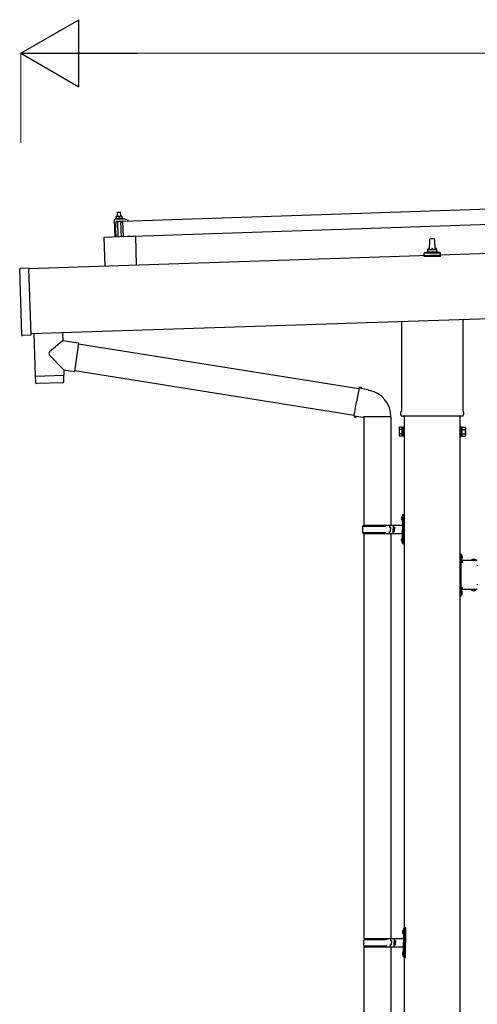
# Model space of a CAD drawing. Units: millimetres. Extents: x 0 to 25230, y 0 to 17820.
# Drawn here: x 9915 to 10936, y 4913 to 7110 of the extents above; entities that cross this region are included whole.
import ezdxf

# ---------------------------------------------------------------- set-up
doc = ezdxf.new("R2010")
doc.units = ezdxf.units.MM
doc.linetypes.add('YCENTER_1', pattern=[13, 10, -1, 1, -1])
doc.linetypes.add('YHIDDEN_1', pattern=[4, 3, -1])
for name, color, linetype, lineweight in [('YKK_13', 4, 'Continuous', 30), ('YKK_A1', 4, 'Continuous', 30), ('YKK_D', 6, 'Continuous', 13)]:
    doc.layers.add(name, color=color, linetype=linetype, lineweight=lineweight)

msp = doc.modelspace()

# ---------------------------------------------------------------- linework, layer by layer
at = {"layer": 'YKK_13'}
for p, q in [((10132.9, 6681), (10131.9, 6679.9)), ((10132.9, 6681), (10138.9, 6681.2)), ((10138.9, 6681.2), (10139.9, 6680.2)), ((10145, 6660.9), (11278.4, 6698.7)), ((10125.7, 6663.2), (10126.9, 6625.2)), ((10147.4, 6665), (10126.6, 6664.3)), ((10129.8, 6666.7), (10127.9, 6665.8)), ((10144.9, 6666.4), (10127.9, 6665.8)), ((10127.9, 6665.8), (10127.9, 6664.3)), ((10144.9, 6664.9), (10127.9, 6664.3)), ((10128.7, 6640.3), (10129.7, 6659)), ((10129.7, 6671.9), (10132.9, 6672)), ((10129.7, 6671.9), (10129.7, 6671.8)), ((10129.7, 6671.9), (10129.7, 6671.9)), ((10129.7, 6671.9), (10129.7, 6671.9)), ((10129.7, 6671.9), (10129.7, 6671.9)), ((10129.7, 6671.9), (10129.7, 6671.9)), ((10129.7, 6671.9), (10129.7, 6671.9)), ((10129.7, 6671.9), (10129.7, 6671.9)), ((10129.7, 6671.9), (10129.7, 6671.9)), ((10129.7, 6671.9), (10129.7, 6671.9)), ((10129.7, 6671.9), (10129.7, 6671.9)), ((10129.7, 6671.9), (10129.7, 6671.9)), ((10129.7, 6671.8), (10129.7, 6671.7)), ((10129.7, 6671.8), (10129.7, 6671.8)), ((10129.7, 6671.8), (10129.7, 6671.8)), ((10129.7, 6671.8), (10129.7, 6671.8)), ((10129.7, 6671.8), (10129.7, 6671.8)), ((10129.7, 6671.8), (10129.7, 6671.8)), ((10129.7, 6671.8), (10129.7, 6671.8)), ((10129.7, 6671.8), (10129.7, 6671.8)), ((10129.7, 6671.8), (10129.7, 6671.8)), ((10129.7, 6671.8), (10129.7, 6671.8)), ((10129.7, 6671.7), (10129.7, 6671.6)), ((10129.7, 6671.7), (10129.7, 6671.7)), ((10129.7, 6671.7), (10129.7, 6671.7)), ((10129.7, 6671.7), (10129.7, 6671.7)), ((10129.7, 6671.7), (10129.7, 6671.7)), ((10129.7, 6671.7), (10129.7, 6671.7)), ((10129.7, 6671.6), (10129.7, 6671.5)), ((10129.7, 6671.6), (10129.7, 6671.6)), ((10129.7, 6671.6), (10129.7, 6671.6)), ((10129.7, 6671.6), (10129.7, 6671.6)), ((10129.7, 6671.5), (10129.7, 6671.4)), ((10129.7, 6671.5), (10129.7, 6671.5)), ((10129.7, 6671.5), (10129.7, 6671.5)), ((10129.7, 6671.5), (10129.7, 6671.5)), ((10129.7, 6671.4), (10129.7, 6671.3)), ((10129.7, 6671.4), (10129.7, 6671.4)), ((10129.7, 6671.4), (10129.7, 6671.4)), ((10129.7, 6671.4), (10129.7, 6671.4)), ((10129.7, 6671.4), (10129.7, 6671.4)), ((10129.7, 6671.4), (10129.7, 6671.4)), ((10129.7, 6671.3), (10130, 6671.4)), ((10129.7, 6671.3), (10129.7, 6671.3)), ((10129.7, 6671.3), (10129.9, 6666.3)), ((10129.9, 6666.3), (10130.1, 6666.3)), ((10130, 6671.4), (10130.1, 6671.4)), ((10130, 6671.4), (10130, 6671.4)), ((10130.1, 6671.4), (10130.2, 6671.5)), ((10130.1, 6671.4), (10130.1, 6671.4)), ((10130.1, 6666.3), (10130.2, 6666.4)), ((10130.1, 6666.3), (10130.1, 6666.3)), ((10130.2, 6671.5), (10130.3, 6671.5)), ((10130.2, 6666.4), (10130.3, 6666.4)), ((10130.2, 6666.4), (10130.2, 6666.4)), ((10130.3, 6671.5), (10130.4, 6671.5)), ((10130.3, 6666.4), (10130.4, 6666.4)), ((10130.3, 6666.4), (10130.3, 6666.4)), ((10130.4, 6671.5), (10130.5, 6671.6)), ((10130.4, 6671.5), (10130.4, 6671.5)), ((10130.4, 6666.4), (10130.5, 6666.4)), ((10130.5, 6671.6), (10130.6, 6671.6)), ((10130.5, 6666.4), (10130.6, 6666.5)), ((10130.6, 6671.6), (10130.7, 6671.6)), ((10130.6, 6666.5), (10130.7, 6666.5)), ((10130.6, 6666.5), (10130.6, 6666.5)), ((10130.7, 6671.6), (10130.8, 6671.7)), ((10130.7, 6666.5), (10130.8, 6666.5)), ((10130.8, 6671.7), (10131, 6671.7)), ((10130.8, 6666.5), (10130.9, 6666.5)), ((10130.9, 6666.5), (10131, 6666.6)), ((10131, 6671.7), (10131.1, 6671.7)), ((10131, 6666.6), (10131.1, 6666.6)), ((10131.1, 6671.7), (10131.2, 6671.8)), ((10131.1, 6666.6), (10131.2, 6666.6)), ((10131.1, 6660.4), (10141.7, 6660.8)), ((10131.2, 6671.8), (10131.3, 6671.8)), ((10131.2, 6666.6), (10131.3, 6666.6)), ((10131.3, 6671.8), (10131.4, 6671.8)), ((10131.3, 6666.6), (10131.4, 6666.6)), ((10131.4, 6671.8), (10131.5, 6671.8)), ((10131.4, 6666.6), (10131.6, 6666.7)), ((10131.5, 6671.8), (10131.6, 6671.9)), ((10131.6, 6671.9), (10131.7, 6671.9)), ((10131.6, 6666.7), (10131.7, 6666.7)), ((10131.7, 6671.9), (10131.8, 6671.9)), ((10131.7, 6666.7), (10131.8, 6666.7)), ((10131.8, 6671.9), (10131.9, 6671.9)), ((10131.8, 6666.7), (10131.9, 6666.7)), ((10139.9, 6680.2), (10131.9, 6679.9)), ((10131.9, 6679.9), (10132.2, 6671.9)), ((10131.9, 6671.9), (10132, 6671.9)), ((10131.9, 6666.7), (10132.1, 6666.7)), ((10132, 6671.9), (10132.1, 6671.9)), ((10132.1, 6671.9), (10132.2, 6671.9)), ((10132.1, 6666.7), (10132.2, 6666.8)), ((10132.2, 6671.9), (10132.3, 6671.9)), ((10132.2, 6666.8), (10132.3, 6666.8)), ((10132.3, 6671.9), (10132.4, 6671.9)), ((10132.3, 6666.8), (10132.5, 6666.8)), ((10132.4, 6671.9), (10132.5, 6671.9)), ((10132.5, 6671.9), (10132.6, 6671.9)), ((10132.5, 6671.9), (10132.5, 6671.9)), ((10132.5, 6666.8), (10132.6, 6666.8)), ((10132.6, 6671.9), (10132.9, 6672)), ((10132.6, 6671.9), (10132.6, 6671.9)), ((10132.6, 6666.8), (10132.8, 6666.8)), ((10132.6, 6660.5), (10133.7, 6625.5)), ((10132.8, 6666.8), (10132.9, 6666.8)), ((10132.9, 6672), (10139.4, 6672.2)), ((10132.9, 6672), (10133, 6672)), ((10132.9, 6666.8), (10133, 6666.8)), ((10133, 6672), (10133.1, 6672)), ((10133, 6672), (10133, 6672)), ((10133, 6672), (10133, 6672)), ((10133, 6672), (10133, 6672)), ((10133, 6672), (10133, 6672)), ((10133, 6666.8), (10133.2, 6666.8)), ((10133.1, 6672), (10133.2, 6672)), ((10133.1, 6672), (10133.1, 6672)), ((10133.1, 6672), (10133.1, 6672)), ((10133.2, 6672), (10133.3, 6672)), ((10133.2, 6672), (10133.2, 6672)), ((10133.2, 6666.8), (10133.3, 6666.8)), ((10133.3, 6672), (10133.4, 6672)), ((10133.3, 6672), (10133.3, 6672)), ((10133.3, 6666.8), (10133.4, 6666.8)), ((10133.4, 6672), (10133.5, 6672)), ((10133.4, 6666.8), (10133.6, 6666.8)), ((10133.5, 6672), (10133.6, 6672)), ((10133.6, 6672), (10133.7, 6672)), ((10133.6, 6672), (10133.6, 6672)), ((10133.6, 6666.8), (10133.7, 6666.8)), ((10133.7, 6672), (10133.8, 6672)), ((10133.7, 6666.8), (10133.8, 6666.8)), ((10133.8, 6672), (10133.9, 6672)), ((10133.8, 6666.8), (10134, 6666.8)), ((10133.9, 6672), (10134, 6672)), ((10134, 6672), (10134.1, 6671.9)), ((10134, 6666.8), (10134.1, 6666.8)), ((10134.1, 6671.9), (10134.2, 6671.9)), ((10134.1, 6666.8), (10134.2, 6666.8)), ((10134.2, 6671.9), (10134.4, 6671.9)), ((10134.2, 6666.8), (10134.4, 6666.8)), ((10134.4, 6671.9), (10134.5, 6671.9)), ((10134.4, 6666.8), (10134.5, 6666.8)), ((10134.5, 6671.9), (10134.6, 6671.9)), ((10134.5, 6666.8), (10134.6, 6666.8)), ((10134.6, 6671.9), (10134.7, 6671.9)), ((10134.6, 6666.8), (10134.7, 6666.8)), ((10134.7, 6671.9), (10134.8, 6671.9)), ((10134.7, 6666.8), (10134.9, 6666.7)), ((10134.8, 6671.9), (10134.9, 6671.8)), ((10134.9, 6671.8), (10135, 6671.8)), ((10134.9, 6666.7), (10135, 6666.7)), ((10135, 6671.8), (10135.1, 6671.8)), ((10135, 6666.7), (10135.1, 6666.7)), ((10135.1, 6671.8), (10135.2, 6671.8)), ((10135.1, 6666.7), (10135.2, 6666.7)), ((10135.2, 6671.8), (10135.3, 6671.7)), ((10135.2, 6666.7), (10135.3, 6666.7)), ((10135.3, 6671.7), (10135.4, 6671.7)), ((10135.3, 6666.7), (10135.4, 6666.7)), ((10135.4, 6671.7), (10135.5, 6671.7)), ((10135.4, 6666.7), (10135.5, 6666.7)), ((10135.5, 6671.7), (10135.6, 6671.7)), ((10135.5, 6671.7), (10135.5, 6671.7)), ((10135.5, 6666.7), (10135.6, 6666.6)), ((10135.6, 6671.7), (10135.7, 6671.6)), ((10135.6, 6666.6), (10135.7, 6666.6)), ((10135.6, 6666.6), (10135.6, 6666.6)), ((10135.7, 6671.6), (10135.8, 6671.6)), ((10135.7, 6666.6), (10135.8, 6666.6)), ((10135.8, 6671.6), (10135.9, 6671.6)), ((10135.8, 6671.6), (10135.8, 6671.6)), ((10135.8, 6666.6), (10135.9, 6666.6)), ((10135.8, 6666.6), (10135.8, 6666.6)), ((10135.9, 6671.6), (10136.2, 6671.5)), ((10135.9, 6671.6), (10135.9, 6671.6)), ((10135.9, 6666.6), (10136, 6666.6)), ((10136, 6666.6), (10136.1, 6666.6)), ((10136, 6666.6), (10136, 6666.6)), ((10136.1, 6666.6), (10136.1, 6666.5)), ((10136.1, 6666.5), (10136.2, 6666.5)), ((10136.2, 6671.5), (10136.4, 6671.6)), ((10136.2, 6671.5), (10136.4, 6666.5)), ((10136.2, 6666.5), (10136.4, 6666.5)), ((10136.4, 6671.6), (10136.5, 6671.6)), ((10136.4, 6666.5), (10136.6, 6666.6)), ((10136.5, 6671.6), (10136.6, 6671.6)), ((10136.6, 6671.7), (10136.7, 6671.7)), ((10136.6, 6671.6), (10136.6, 6671.7)), ((10136.6, 6666.6), (10136.7, 6666.6)), ((10136.6, 6666.6), (10136.6, 6666.6)), ((10136.7, 6671.7), (10136.8, 6671.7)), ((10136.7, 6666.6), (10136.8, 6666.6)), ((10136.7, 6666.6), (10136.7, 6666.6)), ((10136.8, 6671.7), (10136.9, 6671.7)), ((10136.8, 6666.6), (10136.9, 6666.6)), ((10136.8, 6666.6), (10136.8, 6666.6)), ((10136.9, 6671.8), (10137, 6671.8)), ((10136.9, 6671.7), (10136.9, 6671.8)), ((10136.9, 6666.6), (10137, 6666.7)), ((10137, 6671.8), (10137.1, 6671.8)), ((10137, 6666.7), (10137.1, 6666.7)), ((10137.1, 6671.8), (10137.2, 6671.9)), ((10137.1, 6666.7), (10137.2, 6666.7)), ((10137.1, 6666.7), (10137.1, 6666.7)), ((10137.2, 6671.9), (10137.3, 6671.9)), ((10137.2, 6666.7), (10137.3, 6666.7)), ((10137.3, 6671.9), (10137.4, 6671.9)), ((10137.3, 6666.7), (10137.4, 6666.8)), ((10137.4, 6671.9), (10137.6, 6672)), ((10137.4, 6666.8), (10137.5, 6666.8)), ((10137.5, 6666.8), (10137.6, 6666.8)), ((10137.6, 6672), (10137.7, 6672)), ((10137.6, 6666.8), (10137.7, 6666.8)), ((10137.7, 6672), (10137.8, 6672)), ((10137.7, 6666.8), (10137.8, 6666.8)), ((10137.8, 6672), (10137.9, 6672)), ((10137.8, 6666.8), (10137.9, 6666.9)), ((10137.9, 6672), (10138, 6672.1)), ((10137.9, 6666.9), (10138.1, 6666.9)), ((10138, 6672.1), (10138.1, 6672.1)), ((10138.1, 6672.1), (10138.2, 6672.1)), ((10138.1, 6666.9), (10138.2, 6666.9)), ((10138.2, 6672.1), (10138.3, 6672.1)), ((10138.2, 6666.9), (10138.3, 6666.9)), ((10138.3, 6672.1), (10138.4, 6672.1)), ((10138.3, 6666.9), (10138.4, 6666.9)), ((10138.4, 6672.1), (10138.5, 6672.1)), ((10138.4, 6666.9), (10138.6, 6667)), ((10138.5, 6672.1), (10138.6, 6672.1)), ((10138.6, 6672.1), (10138.7, 6672.1)), ((10138.6, 6667), (10138.7, 6667)), ((10138.7, 6672.1), (10138.8, 6672.1)), ((10138.7, 6667), (10138.8, 6667)), ((10138.8, 6672.1), (10138.9, 6672.1)), ((10138.8, 6667), (10139, 6667)), ((10138.9, 6672.2), (10139, 6672.2)), ((10138.9, 6672.1), (10138.9, 6672.2)), ((10139, 6672.2), (10139.1, 6672.2)), ((10139, 6667), (10139.1, 6667)), ((10139.1, 6672.2), (10139.4, 6672.2)), ((10139.1, 6672.2), (10139.1, 6672.2)), ((10139.1, 6667), (10139.2, 6667)), ((10139.2, 6667), (10139.4, 6667)), ((10139.4, 6672.2), (10142.7, 6672.3)), ((10139.4, 6672.2), (10139.5, 6672.2)), ((10139.4, 6667), (10139.5, 6667)), ((10139.5, 6672.2), (10139.6, 6672.2)), ((10139.5, 6672.2), (10139.5, 6672.2)), ((10139.5, 6672.2), (10139.5, 6672.2)), ((10139.5, 6672.2), (10139.5, 6672.2)), ((10139.5, 6672.2), (10139.5, 6672.2)), ((10139.5, 6667), (10139.7, 6667)), ((10139.6, 6672.2), (10139.7, 6672.2)), ((10139.6, 6672.2), (10139.6, 6672.2)), ((10139.6, 6672.2), (10139.6, 6672.2)), ((10139.7, 6672.2), (10139.8, 6672.2)), ((10139.7, 6672.2), (10139.7, 6672.2)), ((10139.7, 6667), (10139.8, 6667)), ((10139.8, 6672.2), (10139.9, 6672.2)), ((10139.8, 6672.2), (10139.8, 6672.2)), ((10139.8, 6667), (10139.9, 6667)), ((10140.2, 6672.2), (10139.9, 6680.2)), ((10139.9, 6672.2), (10140, 6672.2)), ((10139.9, 6667), (10140.1, 6667)), ((10140, 6672.2), (10140.1, 6672.2)), ((10140.1, 6672.2), (10140.2, 6672.2)), ((10140.1, 6672.2), (10140.1, 6672.2)), ((10140.1, 6667), (10140.2, 6667)), ((10140.2, 6672.2), (10140.3, 6672.2)), ((10140.2, 6667), (10140.3, 6667)), ((10140.3, 6672.2), (10140.4, 6672.2)), ((10140.3, 6667), (10140.5, 6667)), ((10140.4, 6672.2), (10140.5, 6672.2)), ((10140.5, 6672.2), (10140.6, 6672.2)), ((10140.5, 6667), (10140.6, 6667)), ((10141.7, 6625.7), (10140.5, 6660.7)), ((10140.6, 6672.2), (10140.7, 6672.2)), ((10140.6, 6667), (10140.7, 6667)), ((10140.7, 6672.2), (10140.8, 6672.1)), ((10140.7, 6667), (10140.8, 6667)), ((10140.8, 6672.1), (10141, 6672.1)), ((10140.8, 6667), (10141, 6667)), ((10141, 6672.1), (10141.1, 6672.1)), ((10141, 6667), (10141.1, 6667)), ((10141.1, 6672.1), (10141.2, 6672.1)), ((10141.1, 6667), (10141.2, 6667)), ((10141.2, 6672.1), (10141.3, 6672.1)), ((10141.2, 6667), (10141.3, 6667)), ((10141.3, 6672.1), (10141.4, 6672.1)), ((10141.3, 6667), (10141.5, 6666.9)), ((10141.4, 6672.1), (10141.5, 6672)), ((10141.5, 6672), (10141.6, 6672)), ((10141.5, 6666.9), (10141.6, 6666.9)), ((10141.6, 6672), (10141.7, 6672)), ((10141.6, 6666.9), (10141.7, 6666.9)), ((10141.7, 6672), (10141.8, 6672)), ((10141.7, 6666.9), (10141.8, 6666.9)), ((10141.8, 6672), (10141.9, 6671.9)), ((10141.8, 6666.9), (10141.9, 6666.9)), ((10141.9, 6671.9), (10142, 6671.9)), ((10141.9, 6666.9), (10142, 6666.9)), ((10142, 6671.9), (10142.1, 6671.9)), ((10142, 6671.9), (10142, 6671.9)), ((10142, 6666.9), (10142.1, 6666.8)), ((10142, 6666.9), (10142, 6666.9)), ((10142.1, 6671.9), (10142.2, 6671.8)), ((10142.1, 6666.8), (10142.2, 6666.8)), ((10142.1, 6660.5), (10142.1, 6658.1)), ((10142.2, 6671.8), (10142.3, 6671.8)), ((10142.2, 6666.8), (10142.3, 6666.8)), ((10142.3, 6671.8), (10142.4, 6671.8)), ((10142.3, 6671.8), (10142.3, 6671.8)), ((10142.3, 6666.8), (10142.4, 6666.8)), ((10142.3, 6666.8), (10142.3, 6666.8)), ((10142.4, 6671.8), (10142.7, 6671.7)), ((10142.4, 6671.8), (10142.4, 6671.8)), ((10142.4, 6666.8), (10142.5, 6666.8)), ((10142.5, 6666.8), (10142.6, 6666.8)), ((10142.5, 6666.8), (10142.5, 6666.8)), ((10142.6, 6666.8), (10142.7, 6666.8)), ((10142.6, 6666.8), (10142.6, 6666.8)), ((10142.7, 6672.3), (10142.7, 6672.3)), ((10142.7, 6672.3), (10142.7, 6672.3)), ((10142.7, 6672.3), (10142.7, 6672.3)), ((10142.7, 6672.3), (10142.7, 6672.3)), ((10142.7, 6672.3), (10142.7, 6672.3)), ((10142.7, 6672.3), (10142.7, 6672.3)), ((10142.7, 6672.3), (10142.7, 6672.3)), ((10142.7, 6672.3), (10142.7, 6672.3)), ((10142.7, 6672.3), (10142.7, 6672.3)), ((10142.7, 6672.3), (10142.7, 6672.3)), ((10142.7, 6672.3), (10142.7, 6672.3)), ((10142.7, 6672.3), (10142.7, 6672.3)), ((10142.7, 6672.3), (10142.7, 6672.3)), ((10142.7, 6672.3), (10142.7, 6672.3)), ((10142.7, 6672.3), (10142.7, 6672.3)), ((10142.7, 6672.3), (10142.7, 6672.3)), ((10142.7, 6672.2), (10142.7, 6672.3)), ((10142.7, 6672.2), (10142.7, 6672.2)), ((10142.7, 6672.2), (10142.7, 6672.2)), ((10142.7, 6672.2), (10142.7, 6672.2)), ((10142.7, 6672.2), (10142.7, 6672.2)), ((10142.7, 6672.2), (10142.7, 6672.2)), ((10142.7, 6672.1), (10142.7, 6672.2)), ((10142.7, 6672.1), (10142.7, 6672.1)), ((10142.7, 6672.1), (10142.7, 6672.1)), ((10142.7, 6672.1), (10142.7, 6672.1)), ((10142.7, 6672.1), (10142.7, 6672.1)), ((10142.7, 6672), (10142.7, 6672.1)), ((10142.7, 6672), (10142.7, 6672)), ((10142.7, 6672), (10142.7, 6672)), ((10142.7, 6672), (10142.7, 6672)), ((10142.7, 6671.9), (10142.7, 6672)), ((10142.7, 6671.9), (10142.7, 6671.9)), ((10142.7, 6671.9), (10142.7, 6671.9)), ((10142.7, 6671.9), (10142.7, 6671.9)), ((10142.7, 6671.9), (10142.7, 6671.9)), ((10142.7, 6671.8), (10142.7, 6671.9)), ((10142.7, 6671.8), (10142.7, 6671.8)), ((10142.7, 6671.8), (10142.7, 6671.8)), ((10142.7, 6671.8), (10142.7, 6671.8)), ((10142.7, 6671.8), (10142.7, 6671.8)), ((10142.7, 6671.7), (10142.7, 6671.8)), ((10142.7, 6671.7), (10142.9, 6666.7)), ((10142.7, 6666.8), (10142.9, 6666.7)), ((10144.9, 6666.4), (10142.8, 6667.1)), ((10143.2, 6658.2), (10143.5, 6660.4)), ((10144, 6660.8), (10156.5, 6661.3)), ((10144.9, 6664.9), (10144.9, 6666.4)), ((10146.2, 6625.9), (10145, 6660.9)), ((11279.6, 6663.7), (10146.2, 6625.9)), ((10156.6, 6662.9), (10150.4, 6664.6)), ((10157, 6661.8), (10157, 6662.4)), ((10128.7, 6640.3), (10129.2, 6625.3)), ((10142.4, 6657.8), (10142.7, 6657.8)), ((10172.7, 6626.8), (10102.7, 6624.4)), ((10102.7, 6624.4), (10104.9, 6560.1)), ((10172.7, 6626.8), (10174.8, 6562.4)), ((10829.6, 6597.1), (10830.4, 6620.6)), ((10831.4, 6621.6), (10839.9, 6621.6)), ((10840.9, 6620.6), (10841.6, 6597.1)), ((10825.6, 6592.9), (10825.6, 6597.1)), ((10826.6, 6597.1), (10844.6, 6597.1)), ((10845.6, 6592.9), (10845.6, 6597.1)), ((10817.4, 6581.6), (10817.4, 6589.3)), ((10853.9, 6581.6), (10817.4, 6581.6)), ((10817.8, 6590.1), (10853.5, 6590.1)), ((10818.2, 6590.3), (10824.9, 6591.9)), ((10825.3, 6592.1), (10846, 6592.1)), ((10853.1, 6590.3), (10846.4, 6591.9)), ((10853.9, 6581.6), (10853.9, 6589.3)), ((9919.4, 6406.1), (9914.5, 6554)), ((9934.5, 6555.7), (9915.5, 6555.1)), ((9934.5, 6555.7), (9939.5, 6405.8)), ((10903.9, 6441.7), (10903.9, 6237.6)), ((10767.3, 6237.6), (10767.3, 6437.1)), ((9939.5, 6405.8), (9920.5, 6405.1)), ((9946, 6409.6), (9949.1, 6314.7)), ((10009.9, 6411.7), (10010.5, 6393.5)), ((10008.4, 6391.8), (9981.2, 6368.7)), ((10010.5, 6393.5), (10008.4, 6391.8)), ((10020.2, 6392.2), (10010.5, 6393.5)), ((10046.1, 6388.5), (10020.2, 6392.2)), ((10046.1, 6388.5), (10037.2, 6325.4)), ((10045.9, 6386.6), (10671.8, 6287)), ((10012.7, 6328.9), (9981.2, 6361.4)), ((9949.1, 6314.7), (10013.1, 6316.9)), ((10013.1, 6315.9), (9949.2, 6313.7)), ((9949.2, 6313.7), (9949.8, 6300.7)), ((9953.6, 6314.9), (9953.7, 6313.9)), ((10008.6, 6316.7), (10008.6, 6315.7)), ((10012.7, 6328.9), (10037.2, 6325.4)), ((10012.7, 6328.9), (10013.1, 6316.9)), ((10013.3, 6302.8), (10013.1, 6315.9)), ((10037.4, 6327.2), (10661.3, 6227.9)), ((10010.4, 6299.8), (9952.9, 6297.9)), ((10672.1, 6288.8), (10666.6, 6257.4)), ((10672.1, 6288.8), (10673.2, 6290.8)), ((10672.1, 6288.8), (10677.2, 6287.8)), ((10673.2, 6290.8), (10676.8, 6290.2)), ((10676.8, 6290.2), (10677.2, 6287.8)), ((10677.2, 6287.8), (10691.7, 6285)), ((10691.7, 6285), (10693.4, 6283.4)), ((10693.4, 6283.4), (10695.5, 6282.9)), ((10661, 6226.1), (10666.6, 6257.4)), ((10661, 6226.1), (10661.4, 6223.8)), ((10661, 6226.1), (10666.2, 6225.3)), ((10661.4, 6223.8), (10665, 6223.2)), ((10665, 6223.2), (10666.2, 6225.3)), ((10666.2, 6225.3), (10680.8, 6222.9)), ((10680.8, 6222.9), (10683, 6223.9)), ((10743.3, 6223.5), (10682.1, 6223.5)), ((10683.1, 6223.5), (10683.1, 5981.8)), ((10743.1, 6223.5), (10743.1, 5981.8)), ((10765.6, 6228.8), (10765.6, 6234.3)), ((10903.6, 6225.3), (10767.7, 6225.3)), ((10905.6, 6234.3), (10905.6, 6228.8)), ((10761.6, 6199.3), (10762.4, 6200.6)), ((10761.6, 6199.3), (10761.6, 6182.3)), ((10768.6, 6200.6), (10762.4, 6200.6)), ((10768.6, 6181), (10768.6, 6200.6)), ((10768.6, 6181.6), (10768.6, 6200)), ((10768.6, 6200), (10771.1, 6200)), ((10771.1, 6180.3), (10771.1, 6201.3)), ((10771.1, 6201.3), (10773.1, 6201.3)), ((10773.1, 6201.3), (10773.1, 6180.3)), ((10900.1, 6201.3), (10898.1, 6201.3)), ((10898.1, 6201.3), (10898.1, 6180.3)), ((10900.1, 6180.3), (10900.1, 6201.3)), ((10902.6, 6200), (10900.1, 6200)), ((10902.6, 6181), (10902.6, 6200.6)), ((10902.6, 6200.6), (10908.9, 6200.6)), ((10902.6, 6181.6), (10902.6, 6200)), ((10909.6, 6199.3), (10908.9, 6200.6)), ((10909.6, 6199.3), (10909.6, 6182.3)), ((10761.6, 6182.3), (10762.4, 6181)), ((10768.6, 6195.7), (10762.4, 6195.7)), ((10768.6, 6185.9), (10762.4, 6185.9)), ((10768.6, 6181), (10762.4, 6181)), ((10771.1, 6181.6), (10768.6, 6181.6)), ((10773.1, 6180.3), (10771.1, 6180.3)), ((10898.1, 6180.3), (10900.1, 6180.3)), ((10900.1, 6181.6), (10902.6, 6181.6)), ((10902.6, 6195.7), (10908.9, 6195.7)), ((10902.6, 6185.9), (10908.9, 6185.9)), ((10902.6, 6181), (10908.9, 6181)), ((10909.6, 6182.3), (10908.9, 6181)), ((10768.1, 6001), (10768.7, 6001)), ((10768.1, 6001), (10768.1, 5992.7)), ((10768.7, 6001), (10768.7, 5992.7)), ((10768.7, 6001), (10769.1, 6000.6)), ((10769.1, 6004.8), (10772.1, 6006.3)), ((10769.1, 6004.8), (10769.1, 5972.8)), ((10769.1, 6000.6), (10769.1, 5993.1)), ((10772.1, 6006.3), (10772.1, 5972.8)), ((10772.1, 6006.3), (10773.1, 6006.3)), ((10773.1, 6006.3), (10773.1, 5972.8)), ((10680.1, 5979.8), (10730.5, 5979.8)), ((10681.1, 5981.8), (10767.1, 5981.8)), ((10681.1, 5981.8), (10681.1, 5979.8)), ((10740.1, 5981.8), (10740.1, 5977.3)), ((10748.1, 5981.8), (10748.1, 5972.8)), ((10766.8, 5999), (10768.9, 5998)), ((10766.8, 5994.7), (10768.9, 5995.7)), ((10768.1, 5992.7), (10768.7, 5992.7)), ((10768.7, 5992.7), (10769.1, 5993.1)), ((10768.9, 5998), (10769.5, 5996.8)), ((10768.9, 5995.7), (10769.5, 5996.8)), ((10680.1, 5965.8), (10730.5, 5965.8)), ((10681.1, 5963.8), (10681.1, 5965.8)), ((10681.1, 5963.8), (10767.1, 5963.8)), ((10683.1, 5963.8), (10683.1, 5059.3)), ((10740.1, 5977.3), (10742.1, 5977.3)), ((10740.1, 5963.8), (10740.1, 5968.3)), ((10740.1, 5968.3), (10742.1, 5968.3)), ((10742.1, 5977.3), (10742.1, 5972.8)), ((10742.1, 5968.3), (10742.1, 5972.8)), ((10743.1, 5963.8), (10743.1, 5059.3)), ((10748.1, 5977.3), (10751.1, 5977.3)), ((10748.1, 5963.8), (10748.1, 5972.8)), ((10748.1, 5968.3), (10751.1, 5968.3)), ((10751.1, 5977.3), (10751.1, 5972.8)), ((10751.1, 5968.3), (10751.1, 5972.8)), ((10769.1, 5940.8), (10769.1, 5972.8)), ((10772.1, 5939.3), (10772.1, 5972.8)), ((10773.1, 5939.3), (10773.1, 5972.8)), ((10766.8, 5951), (10768.9, 5950)), ((10766.8, 5946.7), (10768.9, 5947.7)), ((10768.1, 5953), (10768.7, 5953)), ((10768.1, 5953), (10768.1, 5944.7)), ((10768.1, 5944.7), (10768.7, 5944.7)), ((10768.7, 5953), (10768.7, 5944.7)), ((10768.7, 5953), (10769.1, 5952.6)), ((10768.7, 5944.7), (10769.1, 5945.1)), ((10768.9, 5950), (10769.5, 5948.8)), ((10768.9, 5947.7), (10769.5, 5948.8)), ((10769.1, 5952.6), (10769.1, 5945.1)), ((10769.1, 5940.8), (10772.1, 5939.3)), ((10772.1, 5939.3), (10773.1, 5939.3)), ((10899.7, 5918.3), (10898.1, 5918.3)), ((10898.1, 5912.3), (10898.1, 5918.3)), ((10899.7, 5912.8), (10898.1, 5912.8)), ((10899.7, 5901.4), (10899.7, 5918.3)), ((10899.7, 5914.9), (10899.7, 5906.8)), ((10900.6, 5915.6), (10900.4, 5915.6)), ((10898.1, 5903.3), (10898.1, 5909.3)), ((10899.7, 5908.8), (10898.1, 5908.8)), ((10936.1, 5902.9), (10899.7, 5902.9)), ((10900.1, 5901.3), (10903.1, 5901.3)), ((10900.1, 5892.5), (10900.1, 5899.3)), ((10900.1, 5899.3), (10903.1, 5899.3)), ((10900.1, 5850.5), (10900.1, 5891.1)), ((10900.6, 5906.1), (10900.4, 5906.1)), ((10903.1, 5899.3), (10903.1, 5902.9)), ((10923.4, 5903.8), (10923.4, 5903.6)), ((10932.2, 5902.9), (10924.1, 5902.9)), ((10932.9, 5903.8), (10932.9, 5903.6)), ((10900.1, 5842.3), (10900.1, 5849.1)), ((10898.1, 5832.3), (10898.1, 5838.3)), ((10899.7, 5832.8), (10898.1, 5832.8)), ((10898.1, 5823.3), (10898.1, 5829.3)), ((10899.7, 5828.8), (10898.1, 5828.8)), ((10899.7, 5823.3), (10899.7, 5840.3)), ((10936.1, 5838.7), (10899.7, 5838.7)), ((10899.7, 5834.9), (10899.7, 5826.8)), ((10900.1, 5842.3), (10903.1, 5842.3)), ((10903.1, 5840.3), (10900.1, 5840.3)), ((10900.6, 5835.6), (10900.4, 5835.6)), ((10900.6, 5826.1), (10900.4, 5826.1)), ((10903.1, 5842.3), (10903.1, 5838.7)), ((10923.4, 5837.9), (10923.4, 5838)), ((10932.2, 5838.7), (10924.1, 5838.7)), ((10932.9, 5837.9), (10932.9, 5838)), ((10899.7, 5823.3), (10898.1, 5823.3)), ((10769.3, 5076.5), (10771.4, 5075.5)), ((10770.6, 5078.5), (10771.2, 5078.5)), ((10770.6, 5078.5), (10770.6, 5070.2)), ((10771.2, 5078.5), (10771.2, 5070.2)), ((10771.2, 5078.5), (10771.6, 5078.1)), ((10771.6, 5082.3), (10774.6, 5083.8)), ((10771.6, 5082.3), (10771.6, 5050.3)), ((10771.6, 5078.1), (10771.6, 5070.6)), ((10774.6, 5083.8), (10774.6, 5050.3)), ((10774.6, 5083.8), (10775.6, 5083.8)), ((10775.6, 5083.8), (10775.6, 5050.3)), ((10682.6, 5057.3), (10733, 5057.3)), ((10683.6, 5059.3), (10769.6, 5059.3)), ((10683.6, 5059.3), (10683.6, 5057.3)), ((10742.6, 5059.3), (10742.6, 5054.8)), ((10742.6, 5054.8), (10744.6, 5054.8)), ((10744.6, 5054.8), (10744.6, 5050.3)), ((10750.6, 5059.3), (10750.6, 5050.3)), ((10750.6, 5054.8), (10753.6, 5054.8)), ((10753.6, 5054.8), (10753.6, 5050.3)), ((10769.3, 5072.2), (10771.4, 5073.2)), ((10770.6, 5070.2), (10771.2, 5070.2)), ((10771.2, 5070.2), (10771.6, 5070.6)), ((10771.4, 5075.5), (10772, 5074.3)), ((10771.4, 5073.2), (10772, 5074.3)), ((10682.6, 5043.3), (10733, 5043.3)), ((10683.1, 5041.3), (10683.1, 4136.8)), ((10683.6, 5041.3), (10683.6, 5043.3)), ((10683.6, 5041.3), (10769.6, 5041.3)), ((10742.6, 5041.3), (10742.6, 5045.8)), ((10742.6, 5045.8), (10744.6, 5045.8)), ((10743.1, 5041.3), (10743.1, 4136.8)), ((10744.6, 5045.8), (10744.6, 5050.3)), ((10750.6, 5041.3), (10750.6, 5050.3)), ((10750.6, 5045.8), (10753.6, 5045.8)), ((10753.6, 5045.8), (10753.6, 5050.3)), ((10771.6, 5018.3), (10771.6, 5050.3)), ((10774.6, 5016.8), (10774.6, 5050.3)), ((10775.6, 5016.8), (10775.6, 5050.3)), ((10769.3, 5028.5), (10771.4, 5027.5)), ((10769.3, 5024.2), (10771.4, 5025.2)), ((10770.6, 5030.5), (10771.2, 5030.5)), ((10770.6, 5030.5), (10770.6, 5022.2)), ((10770.6, 5022.2), (10771.2, 5022.2)), ((10771.2, 5030.5), (10771.2, 5022.2)), ((10771.2, 5030.5), (10771.6, 5030.1)), ((10771.2, 5022.2), (10771.6, 5022.6)), ((10771.4, 5027.5), (10772, 5026.3)), ((10771.4, 5025.2), (10772, 5026.3)), ((10771.6, 5030.1), (10771.6, 5022.6)), ((10771.6, 5018.3), (10774.6, 5016.8)), ((10774.6, 5016.8), (10775.6, 5016.8))]:
    msp.add_line(p, q, dxfattribs=at)
at = {"layer": 'YKK_13', "linetype": 'YHIDDEN_1'}
for p, q in [((10898.1, 5913.8), (10899.7, 5913.8)), ((10898.1, 5909.3), (10898.1, 5912.3)), ((10899.7, 5911.9), (10902.4, 5913.3)), ((10898.1, 5907.8), (10899.7, 5907.8)), ((10899.7, 5909.7), (10902.4, 5908.4)), ((10927, 5902.9), (10925.7, 5905.6)), ((10929.3, 5902.9), (10930.6, 5905.6)), ((10898.1, 5829.3), (10898.1, 5832.3)), ((10899.7, 5831.9), (10902.4, 5833.3)), ((10899.7, 5829.7), (10902.4, 5828.4)), ((10927, 5838.7), (10925.7, 5836.1)), ((10929.3, 5838.7), (10930.6, 5836.1))]:
    msp.add_line(p, q, dxfattribs=at)
at = {"layer": 'YKK_13', "linetype": 'YCENTER_1'}
msp.add_line((10903.8, 5910.8), (10898.1, 5910.8), dxfattribs=at)
at = {"layer": 'YKK_13'}
for centre, radius, start, end in [((10126.7, 6663.3), 1, 91.9092, 181.9092), ((10131.2, 6658.9), 1.5, 91.9092, 177.0507), ((10141.8, 6660.5), 0.3, 1.9092, 91.9092), ((10144, 6660.3), 0.5, 91.9092, 172.4468), ((10147.7, 6655), 10, 74.5551, 91.9092), ((10156.5, 6661.8), 0.5, 271.9092, 1.9092), ((10156.5, 6662.4), 0.5, 1.9092, 74.5551), ((10142.4, 6658.1), 0.3, 181.9092, 271.9092), ((10142.7, 6658.3), 0.5, 271.9092, 352.4468), ((10831.4, 6620.6), 1, 90, 178.6051), ((10839.9, 6620.6), 1, 1.3949, 90), ((10824.6, 6592.9), 1, 283.627, 0), ((10829.7, 6596.4), 4.13, 90, 171.1763), ((10826.6, 6596.1), 1, 90, 180), ((10839, 6597.1), 4.83, 133.6028, 180), ((10832.3, 6597.1), 4.83, 0, 46.3972), ((10841.6, 6596.4), 4.13, 8.8237, 90), ((10844.6, 6596.1), 1, 0, 90), ((10846.6, 6592.9), 1, 180, 256.373), ((10818.4, 6589.3), 1, 103.627, 180), ((10852.9, 6589.3), 1, 0, 76.373), ((9915.5, 6554.1), 1, 91.9092, 181.9092), ((9920.4, 6406.1), 1, 181.9092, 271.9092), ((9984.6, 6365), 5, 132.5647, 226.8831), ((9952.8, 6300.9), 3, 182.9092, 271.9575), ((10010.3, 6302.8), 3, 271.9092, 0.9092), ((10683, 6223.9), 60.3, 359.6249, 78), ((10769.6, 6234.3), 4, 125.0996, 180), ((10769.6, 6228.8), 4, 180, 194.4775), ((10769.6, 6228.8), 4, 194.4775, 241.045), ((10901.6, 6228.8), 4, 298.955, 345.5225), ((10901.6, 6234.3), 4, 0, 54.9004), ((10901.6, 6228.8), 4, 345.5225, 0), ((10766, 6198.2), 4.34, 145.6158, 214.3842), ((10905.3, 6198.2), 4.34, 325.6158, 34.3842), ((10777.9, 6190.8), 16.2, 162.412, 197.588), ((10766, 6183.5), 4.34, 145.6158, 214.3842), ((10893.4, 6190.8), 16.2, 342.412, 17.588), ((10905.3, 6183.5), 4.34, 325.6158, 34.3842), ((10772.4, 5996.8), 6, 136.2176, 223.7824), ((10728.9, 5972.8), 49.3, 171.8288, 180), ((10730.5, 5981.8), 2, 270, 360), ((10767.1, 5983.8), 2, 270, 360), ((10728.9, 5972.8), 49.3, 180, 188.1713), ((10730.5, 5963.8), 2, 0.0001, 90), ((10767.1, 5961.8), 2, 0.0001, 90), ((10772.4, 5948.8), 6, 136.2176, 223.7824), ((10900.4, 5914.9), 0.7, 90, 180), ((10900.6, 5914.7), 0.862, 39.1235, 90), ((10895.8, 5910.8), 7, 0, 39.1235), ((10900.1, 5903.3), 2, 180, 270), ((10900.4, 5906.8), 0.7, 180, 270), ((10899.4, 5891.8), 1, 314.427, 45.573), ((10900.6, 5906.9), 0.862, 270, 320.8765), ((10895.8, 5910.8), 7, 320.8765, 0), ((10924.3, 5903.8), 0.862, 129.1235, 180), ((10924.1, 5903.6), 0.7, 180, 270), ((10928.1, 5899), 7, 90, 129.1235), ((10928.1, 5899), 7, 50.8765, 90), ((10932.2, 5903.6), 0.7, 270, 0), ((10932, 5903.8), 0.862, 0, 50.8765), ((10936.8, 5891.8), 1, 134.427, 225.573), ((10899.4, 5849.8), 1, 314.427, 45.573), ((10936.8, 5849.8), 1, 134.427, 225.573), ((10900.1, 5838.3), 2, 90, 180), ((10900.4, 5834.9), 0.7, 90, 180), ((10900.4, 5826.8), 0.7, 180, 270), ((10900.6, 5834.7), 0.862, 39.1235, 90), ((10900.6, 5826.9), 0.862, 270, 320.8765), ((10895.8, 5830.8), 7, 0, 39.1235), ((10895.8, 5830.8), 7, 320.8765, 0), ((10924.1, 5838), 0.7, 90, 180), ((10924.3, 5837.9), 0.862, 180, 230.8765), ((10928.1, 5842.6), 7, 230.8765, 270), ((10928.1, 5842.6), 7, 270, 309.1235), ((10932.2, 5838), 0.7, 0, 90), ((10932, 5837.9), 0.862, 309.1235, 0), ((10774.9, 5074.3), 6, 136.2176, 223.7824), ((10731.4, 5050.3), 49.3, 171.8288, 180), ((10733, 5059.3), 2, 270, 360), ((10769.6, 5061.3), 2, 270, 360), ((10731.4, 5050.3), 49.3, 180, 188.1713), ((10733, 5041.3), 2, 0.0001, 90), ((10769.6, 5039.3), 2, 0.0001, 90), ((10774.9, 5026.3), 6, 136.2176, 223.7824)]:
    msp.add_arc(centre, radius, start, end, dxfattribs=at)
at = {"layer": 'YKK_A1'}
for p, q in [((15326.5, 6734.1), (9934.4, 6554.4)), ((10773.1, 6225.3), (10773.1, 3427.8)), ((10898.1, 3427.8), (10898.1, 6225.3)), ((10903.1, 5900.8), (10898.6, 5900.8)), ((10898.6, 5900.8), (10898.6, 5840.8)), ((10903.1, 5840.8), (10898.6, 5840.8))]:
    msp.add_line(p, q, dxfattribs=at)
at = {"layer": 'YKK_A1', "ltscale": 25}
msp.add_line((9939.3, 6409.5), (15331.3, 6589.2), dxfattribs=at)
at = {"layer": 'YKK_D', "lineweight": -2}
for p, q in [((9917, 7035.3), (10046.9, 7110.3)), ((10046.9, 6960.3), (10046.9, 7110.3)), ((9917, 7035.3), (10046.9, 6960.3)), ((9917, 7035.3), (10176.8, 7035.3))]:
    msp.add_line(p, q, dxfattribs=at)
at = {"layer": 'YKK_D'}
for p, q in [((9917, 6835.3), (9917, 7036.3)), ((15198.8, 7035.3), (10067, 7035.3))]:
    msp.add_line(p, q, dxfattribs=at)

doc.saveas('drawing.dxf')
